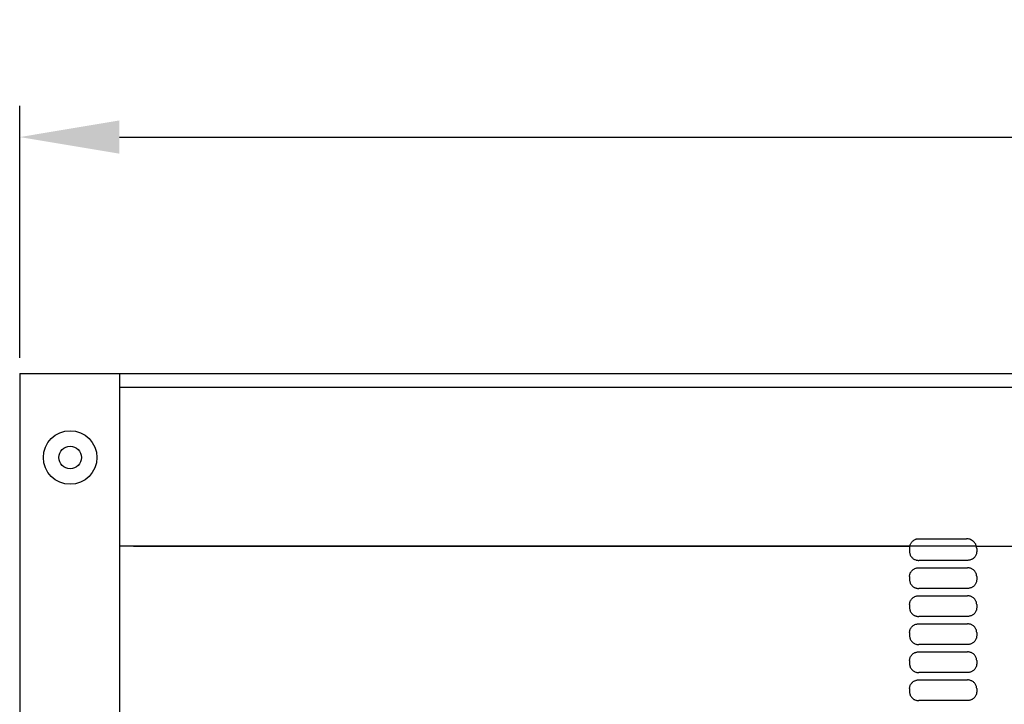
# Model space of a CAD drawing. Units: millimetres. Extents: x -344 to 5596, y -1838 to 2362.
# Drawn here: x 2996 to 3347, y 1478 to 1723 of the extents above; entities that cross this region are included whole.
import ezdxf

# ---------------------------------------------------------------- set-up
doc = ezdxf.new("R2010")
doc.units = ezdxf.units.MM
doc.header["$LTSCALE"] = 10
doc.layers.add('Bemassung', color=1, linetype='Continuous', lineweight=25)
doc.layers.add('z_Zwischenteil', color=6, linetype='Continuous')
doc.styles.get("Standard").update_dxf_attribs({"font": 'ARIAL.TTF'})
doc.dimstyles.new('MEA', dxfattribs={"dimscale": 0, "dimtxt": 3.5, "dimasz": 4, "dimexe": 1.25, "dimexo": 0.625, "dimtad": 1, "dimlfac": 0.1, "dimrnd": 1, "dimtxsty": 'Standard', "dimcen": 4, "dimadec": 0, "dimazin": 2, "dimtfac": 1, "dimtmove": 0, "dimatfit": 3, "dimfxl": 1, "dimtvp": 1, "dimtolj": 1, "dimtzin": 0, "dimarcsym": 0})

# ---------------------------------------------------------------- blocks, each defined once
blk = doc.blocks.new('*D10')
at = {"layer": 'Bemassung', "color": 0, "lineweight": -2, "ltscale": 0.3}
for p, q in [((2995.99, 1602.01), (2995.99, 1691.82)), ((4087.99, 1602.01), (4087.99, 1691.82)), ((3031.54, 1680.71), (4052.44, 1680.71))]:
    blk.add_line(p, q, dxfattribs=at)
at = {"layer": 'Bemassung', "color": 0, "lineweight": 25, "ltscale": 0.3}
for points in [[(3031.54, 1686.64), (3031.54, 1674.79), (2995.99, 1680.71)], [(4052.44, 1686.64), (4052.44, 1674.79), (4087.99, 1680.71)]]:
    blk.add_solid(points, dxfattribs=at)
at = {"layer": 'Defpoints', "color": 0, "lineweight": 25, "ltscale": 0.3}
for p in [(4087.99, 1680.71), (2995.99, 1596.46), (4087.99, 1596.46)]:
    blk.add_point(p, dxfattribs=at)
at = {"layer": 'Bemassung', "color": 0, "lineweight": 25, "ltscale": 0.3, "insert": (3541.99, 1702.15), "char_height": 31.106, "attachment_point": 5}
blk.add_mtext('\\A1;109', dxfattribs=at)
blk = doc.blocks.new('A_583')
at = {"layer": 'z_Zwischenteil'}
for p, q in [((-449.37, 346.55), (-449.37, 2.7)), ((-449.37, 346.55), (96.63, 346.55)), ((-413.61, -19.42), (-413.61, 346.55)), ((96.63, 341.55), (-413.61, 341.55)), ((-108.1, 284.88), (-413.61, 284.88)), ((-408.75, 284.88), (-131.85, 284.88)), ((-108.1, 284.88), (96.63, 284.88)), ((-131.95, 284.13), (-131.95, 282.98)), ((-108, 284.13), (-108, 282.98)), ((-131.95, 274.13), (-131.95, 272.98)), ((-108, 274.13), (-108, 272.98)), ((-131.95, 264.13), (-131.95, 262.98)), ((-108, 264.13), (-108, 262.98)), ((-131.95, 254.13), (-131.95, 252.98)), ((-108, 254.13), (-108, 252.98)), ((-131.95, 244.13), (-131.95, 242.98)), ((-108, 244.13), (-108, 242.98)), ((-131.95, 234.13), (-131.95, 232.98)), ((-108, 234.13), (-108, 232.98))]:
    blk.add_line(p, q, dxfattribs=at)
for points in [[(-131.85, 284.88), (-131.78, 285.17), (-131.7, 285.39), (-131.62, 285.6), (-131.5, 285.85), (-131.39, 286.03), (-131.28, 286.21), (-131.12, 286.42), (-130.99, 286.57), (-130.85, 286.71), (-130.67, 286.88), (-130.52, 287), (-130.37, 287.1), (-130.16, 287.23), (-130, 287.31), (-129.83, 287.38), (-129.61, 287.46), (-129.44, 287.51), (-129.27, 287.55), (-129.03, 287.58), (-128.85, 287.6), (-128.68, 287.61)], [(-108.1, 284.88), (-108.18, 285.18), (-108.26, 285.39), (-108.35, 285.6), (-108.5, 285.85), (-108.62, 286.04), (-108.75, 286.21), (-108.94, 286.42), (-109.09, 286.57), (-109.24, 286.71), (-109.46, 286.88), (-109.8, 287.1), (-110.03, 287.23), (-110.39, 287.38), (-110.63, 287.46), (-111, 287.55), (-111.24, 287.59), (-111.43, 287.6), (-111.61, 287.61)], [(-131.95, 282.98), (-131.93, 282.68), (-131.9, 282.45), (-131.85, 282.23), (-131.76, 281.94), (-131.68, 281.73), (-131.58, 281.53), (-131.43, 281.28), (-131.3, 281.1), (-131.15, 280.94), (-130.95, 280.73), (-130.79, 280.59), (-130.62, 280.47), (-130.39, 280.32), (-130.2, 280.22), (-130.01, 280.13), (-129.76, 280.04), (-129.56, 279.98), (-129.36, 279.93), (-129.09, 279.89), (-128.89, 279.87), (-128.68, 279.87)], [(-108, 282.98), (-108.02, 282.68), (-108.05, 282.45), (-108.1, 282.23), (-108.19, 281.94), (-108.28, 281.73), (-108.38, 281.53), (-108.53, 281.28), (-108.67, 281.1), (-108.81, 280.94), (-109.02, 280.73), (-109.18, 280.59), (-109.36, 280.47), (-109.6, 280.32), (-109.78, 280.22), (-109.98, 280.13), (-110.24, 280.04), (-110.44, 279.98), (-110.64, 279.93), (-110.92, 279.89), (-111.12, 279.87), (-111.33, 279.87)], [(-131.95, 274.13), (-131.93, 274.43), (-131.9, 274.66), (-131.85, 274.88), (-131.76, 275.17), (-131.68, 275.38), (-131.58, 275.58), (-131.43, 275.83), (-131.3, 276.01), (-131.15, 276.17), (-130.95, 276.38), (-130.79, 276.51), (-130.62, 276.64), (-130.39, 276.79), (-130.2, 276.89), (-130.01, 276.98), (-129.76, 277.07), (-129.56, 277.13), (-129.36, 277.18), (-129.09, 277.22), (-128.89, 277.24), (-128.68, 277.24)], [(-108, 274.13), (-108.02, 274.43), (-108.05, 274.66), (-108.1, 274.88), (-108.19, 275.17), (-108.28, 275.38), (-108.38, 275.58), (-108.53, 275.83), (-108.67, 276.01), (-108.81, 276.17), (-109.02, 276.38), (-109.18, 276.51), (-109.36, 276.64), (-109.6, 276.79), (-109.78, 276.89), (-109.98, 276.98), (-110.24, 277.07), (-110.44, 277.13), (-110.64, 277.18), (-110.92, 277.22), (-111.12, 277.24), (-111.33, 277.24)], [(-131.95, 272.98), (-131.93, 272.68), (-131.9, 272.45), (-131.85, 272.23), (-131.76, 271.94), (-131.68, 271.73), (-131.58, 271.53), (-131.43, 271.28), (-131.3, 271.1), (-131.15, 270.94), (-130.95, 270.73), (-130.79, 270.59), (-130.62, 270.47), (-130.39, 270.32), (-130.2, 270.22), (-130.01, 270.13), (-129.76, 270.04), (-129.56, 269.98), (-129.36, 269.93), (-129.09, 269.89), (-128.89, 269.87), (-128.68, 269.87)], [(-108, 272.98), (-108.02, 272.68), (-108.05, 272.45), (-108.1, 272.23), (-108.19, 271.94), (-108.28, 271.73), (-108.38, 271.53), (-108.53, 271.28), (-108.67, 271.1), (-108.81, 270.94), (-109.02, 270.73), (-109.18, 270.59), (-109.36, 270.47), (-109.6, 270.32), (-109.78, 270.22), (-109.98, 270.13), (-110.24, 270.04), (-110.44, 269.98), (-110.64, 269.93), (-110.92, 269.89), (-111.12, 269.87), (-111.33, 269.87)], [(-131.95, 264.13), (-131.93, 264.43), (-131.9, 264.66), (-131.85, 264.88), (-131.76, 265.17), (-131.68, 265.38), (-131.58, 265.58), (-131.43, 265.83), (-131.3, 266.01), (-131.15, 266.17), (-130.95, 266.38), (-130.79, 266.51), (-130.62, 266.64), (-130.39, 266.79), (-130.2, 266.89), (-130.01, 266.98), (-129.76, 267.07), (-129.56, 267.13), (-129.36, 267.18), (-129.09, 267.22), (-128.89, 267.24), (-128.68, 267.24)], [(-108, 264.13), (-108.02, 264.43), (-108.05, 264.66), (-108.1, 264.88), (-108.19, 265.17), (-108.28, 265.38), (-108.38, 265.58), (-108.53, 265.83), (-108.67, 266.01), (-108.81, 266.17), (-109.02, 266.38), (-109.18, 266.51), (-109.36, 266.64), (-109.6, 266.79), (-109.78, 266.89), (-109.98, 266.98), (-110.24, 267.07), (-110.44, 267.13), (-110.64, 267.18), (-110.92, 267.22), (-111.12, 267.24), (-111.33, 267.24)], [(-131.95, 262.98), (-131.93, 262.68), (-131.9, 262.45), (-131.85, 262.23), (-131.76, 261.94), (-131.68, 261.73), (-131.58, 261.53), (-131.43, 261.28), (-131.3, 261.1), (-131.15, 260.94), (-130.95, 260.73), (-130.79, 260.59), (-130.62, 260.47), (-130.39, 260.32), (-130.2, 260.22), (-130.01, 260.13), (-129.76, 260.04), (-129.56, 259.98), (-129.36, 259.93), (-129.09, 259.89), (-128.89, 259.87), (-128.68, 259.87)], [(-108, 262.98), (-108.02, 262.68), (-108.05, 262.45), (-108.1, 262.23), (-108.19, 261.94), (-108.28, 261.73), (-108.38, 261.53), (-108.53, 261.28), (-108.67, 261.1), (-108.81, 260.94), (-109.02, 260.73), (-109.18, 260.59), (-109.36, 260.47), (-109.6, 260.32), (-109.78, 260.22), (-109.98, 260.13), (-110.24, 260.04), (-110.44, 259.98), (-110.64, 259.93), (-110.92, 259.89), (-111.12, 259.87), (-111.33, 259.87)], [(-131.95, 254.13), (-131.93, 254.43), (-131.9, 254.66), (-131.85, 254.88), (-131.76, 255.17), (-131.68, 255.38), (-131.58, 255.58), (-131.43, 255.83), (-131.3, 256.01), (-131.15, 256.17), (-130.95, 256.38), (-130.79, 256.51), (-130.62, 256.64), (-130.39, 256.79), (-130.2, 256.89), (-130.01, 256.98), (-129.76, 257.07), (-129.56, 257.13), (-129.36, 257.18), (-129.09, 257.22), (-128.89, 257.24), (-128.68, 257.24)], [(-108, 254.13), (-108.02, 254.43), (-108.05, 254.66), (-108.1, 254.88), (-108.19, 255.17), (-108.28, 255.38), (-108.38, 255.58), (-108.53, 255.83), (-108.67, 256.01), (-108.81, 256.17), (-109.02, 256.38), (-109.18, 256.51), (-109.36, 256.64), (-109.6, 256.79), (-109.78, 256.89), (-109.98, 256.98), (-110.24, 257.07), (-110.44, 257.13), (-110.64, 257.18), (-110.92, 257.22), (-111.12, 257.24), (-111.33, 257.24)], [(-131.95, 252.98), (-131.93, 252.68), (-131.9, 252.45), (-131.85, 252.23), (-131.76, 251.94), (-131.68, 251.73), (-131.58, 251.53), (-131.43, 251.28), (-131.3, 251.1), (-131.15, 250.94), (-130.95, 250.73), (-130.79, 250.59), (-130.62, 250.47), (-130.39, 250.32), (-130.2, 250.22), (-130.01, 250.13), (-129.76, 250.04), (-129.56, 249.98), (-129.36, 249.93), (-129.09, 249.89), (-128.89, 249.87), (-128.68, 249.87)], [(-108, 252.98), (-108.02, 252.68), (-108.05, 252.45), (-108.1, 252.23), (-108.19, 251.94), (-108.28, 251.73), (-108.38, 251.53), (-108.53, 251.28), (-108.67, 251.1), (-108.81, 250.94), (-109.02, 250.73), (-109.18, 250.59), (-109.36, 250.47), (-109.6, 250.32), (-109.78, 250.22), (-109.98, 250.13), (-110.24, 250.04), (-110.44, 249.98), (-110.64, 249.93), (-110.92, 249.89), (-111.12, 249.87), (-111.33, 249.87)], [(-131.95, 244.13), (-131.93, 244.43), (-131.9, 244.66), (-131.85, 244.88), (-131.76, 245.17), (-131.68, 245.38), (-131.58, 245.58), (-131.43, 245.83), (-131.3, 246.01), (-131.15, 246.17), (-130.95, 246.38), (-130.79, 246.51), (-130.62, 246.64), (-130.39, 246.79), (-130.2, 246.89), (-130.01, 246.98), (-129.76, 247.07), (-129.56, 247.13), (-129.36, 247.18), (-129.09, 247.22), (-128.89, 247.24), (-128.68, 247.24)], [(-108, 244.13), (-108.02, 244.43), (-108.05, 244.66), (-108.1, 244.88), (-108.19, 245.17), (-108.28, 245.38), (-108.38, 245.58), (-108.53, 245.83), (-108.67, 246.01), (-108.81, 246.17), (-109.02, 246.38), (-109.18, 246.51), (-109.36, 246.64), (-109.6, 246.79), (-109.78, 246.89), (-109.98, 246.98), (-110.24, 247.07), (-110.44, 247.13), (-110.64, 247.18), (-110.92, 247.22), (-111.12, 247.24), (-111.33, 247.24)], [(-131.95, 242.98), (-131.93, 242.68), (-131.9, 242.45), (-131.85, 242.23), (-131.76, 241.94), (-131.68, 241.73), (-131.58, 241.53), (-131.43, 241.28), (-131.3, 241.1), (-131.15, 240.94), (-130.95, 240.73), (-130.79, 240.59), (-130.62, 240.47), (-130.39, 240.32), (-130.2, 240.22), (-130.01, 240.13), (-129.76, 240.04), (-129.56, 239.98), (-129.36, 239.93), (-129.09, 239.89), (-128.89, 239.87), (-128.68, 239.87)], [(-108, 242.98), (-108.02, 242.68), (-108.05, 242.45), (-108.1, 242.23), (-108.19, 241.94), (-108.28, 241.73), (-108.38, 241.53), (-108.53, 241.28), (-108.67, 241.1), (-108.81, 240.94), (-109.02, 240.73), (-109.18, 240.59), (-109.36, 240.47), (-109.6, 240.32), (-109.78, 240.22), (-109.98, 240.13), (-110.24, 240.04), (-110.44, 239.98), (-110.64, 239.93), (-110.92, 239.89), (-111.12, 239.87), (-111.33, 239.87)], [(-131.95, 234.13), (-131.93, 234.43), (-131.9, 234.66), (-131.85, 234.88), (-131.76, 235.17), (-131.68, 235.38), (-131.58, 235.58), (-131.43, 235.83), (-131.3, 236.01), (-131.15, 236.17), (-130.95, 236.38), (-130.79, 236.51), (-130.62, 236.64), (-130.39, 236.79), (-130.2, 236.89), (-130.01, 236.98), (-129.76, 237.07), (-129.56, 237.13), (-129.36, 237.18), (-129.09, 237.22), (-128.89, 237.24), (-128.68, 237.24)], [(-108, 234.13), (-108.02, 234.43), (-108.05, 234.66), (-108.1, 234.88), (-108.19, 235.17), (-108.28, 235.38), (-108.38, 235.58), (-108.53, 235.83), (-108.67, 236.01), (-108.81, 236.17), (-109.02, 236.38), (-109.18, 236.51), (-109.36, 236.64), (-109.6, 236.79), (-109.78, 236.89), (-109.98, 236.98), (-110.24, 237.07), (-110.44, 237.13), (-110.64, 237.18), (-110.92, 237.22), (-111.12, 237.24), (-111.33, 237.24)], [(-131.95, 232.98), (-131.93, 232.68), (-131.9, 232.45), (-131.85, 232.23), (-131.76, 231.94), (-131.68, 231.73), (-131.58, 231.53), (-131.43, 231.28), (-131.3, 231.1), (-131.15, 230.94), (-130.95, 230.73), (-130.79, 230.59), (-130.62, 230.47), (-130.39, 230.32), (-130.2, 230.22), (-130.01, 230.13), (-129.76, 230.04), (-129.56, 229.98), (-129.36, 229.93), (-129.09, 229.89), (-128.89, 229.87), (-128.68, 229.87)], [(-108, 232.98), (-108.02, 232.68), (-108.05, 232.45), (-108.1, 232.23), (-108.19, 231.94), (-108.28, 231.73), (-108.38, 231.53), (-108.53, 231.28), (-108.67, 231.1), (-108.81, 230.94), (-109.02, 230.73), (-109.18, 230.59), (-109.36, 230.47), (-109.6, 230.32), (-109.78, 230.22), (-109.98, 230.13), (-110.24, 230.04), (-110.44, 229.98), (-110.64, 229.93), (-110.92, 229.89), (-111.12, 229.87), (-111.33, 229.87)]]:
    blk.add_lwpolyline(points, dxfattribs=at)
for radius in [9.54, 4.04]:
    blk.add_circle((-431.37, 316.55), radius, dxfattribs=at)
for centre, radius, start, end in [((-128.91, 284.13), 3.04, 165.6089, 180.0147), ((-120.58, 7647.6), 7360, 269.936935, 270.069779), ((-110.97, 284.13), 2.97, 359.9893, 14.7288), ((-120.07, -7825.87), 8105.74, 89.938204, 90.060866), ((-120.07, 8382.98), 8105.74, 269.939134, 270.061796), ((-120.07, -7835.87), 8105.74, 89.938204, 90.060866), ((-120.07, 8372.98), 8105.74, 269.939134, 270.061796), ((-120.07, -7845.87), 8105.74, 89.938204, 90.060866), ((-120.07, 8362.98), 8105.74, 269.939134, 270.061796), ((-120.07, -7855.87), 8105.74, 89.938204, 90.060866), ((-120.07, 8352.98), 8105.74, 269.939134, 270.061796), ((-120.07, -7865.87), 8105.74, 89.938204, 90.060866), ((-120.07, 8342.98), 8105.74, 269.939134, 270.061796), ((-120.07, -7875.87), 8105.74, 89.938204, 90.060866)]:
    blk.add_arc(centre, radius, start, end, dxfattribs=at)

msp = doc.modelspace()

# ---------------------------------------------------------------- block references
msp.add_blockref('A_583', (3445.3565, 1249.9088))

# ---------------------------------------------------------------- dimensions: what is measured, and where the dimension line sits
at = {"layer": 'Bemassung', "lineweight": 25, "ltscale": 0.3}
dim = msp.add_linear_dim(base=(4087.9871, 1680.7139), p1=(2995.9871, 1596.4571), p2=(4087.9871, 1596.4571), dimstyle='MEA', override={"dimscale": 8.887553}, dxfattribs=at)
dim.commit()
dim.dimension.update_dxf_attribs({"geometry": '*D10', "text_midpoint": (3541.9871, 1702.1507)})

doc.saveas('drawing.dxf')
